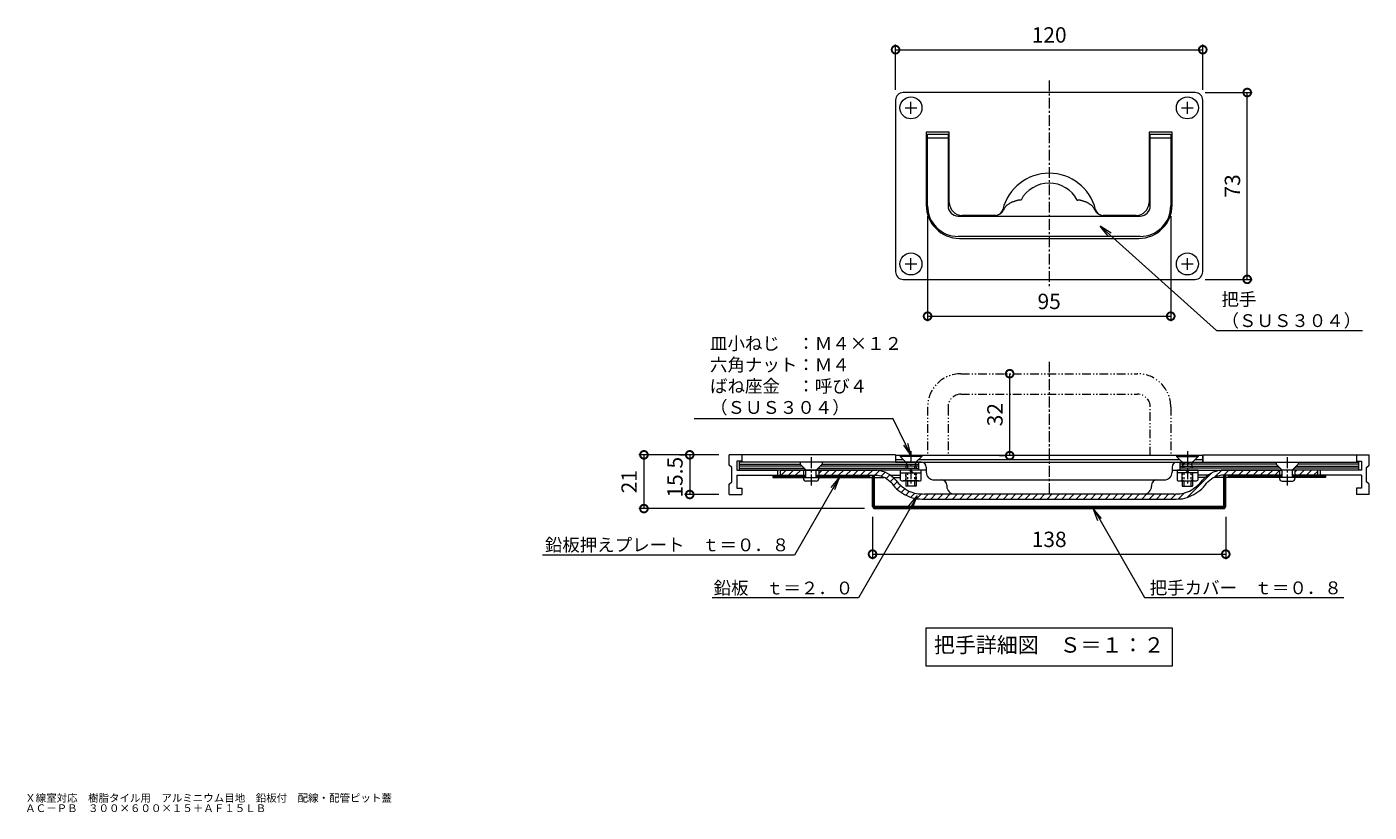
# Model space of a CAD drawing. Units: millimetres. Extents: x 80 to 1920, y 43 to 1183.
# Drawn here: x 1001 to 1525, y 43 to 350 of the extents above; entities that cross this region are included whole.
import ezdxf
from ezdxf import colors
from ezdxf.entities.mleader import LeaderData, LeaderLine
from ezdxf.math import Vec2, Vec3

# ---------------------------------------------------------------- set-up
doc = ezdxf.new("R2010")
doc.units = ezdxf.units.MM
for name, pattern in [('2点鎖線（断面）', [6.773333, 3.386667, -0.846667, 0.423333, -0.846667, 0.423333, -0.846667]), ('中心線（短）', [6.773333, 4.233333, -0.846667, 0.846667, -0.846667]), ('点線（標準）', [1.693333, 0.846667, -0.846667])]:
    doc.linetypes.add(name, pattern=pattern)
for name, color, linetype in [('(K)リベット止め', 2, 'Continuous'), ('(K)把手', 3, 'Continuous'), ('(K)蓋フレーム', 3, 'Continuous'), ('(K)蓋プレート', 4, 'Continuous'), ('(K)鉛板', 30, 'Continuous'), ('(K)鉛板押えプレート', 4, 'Continuous')]:
    doc.layers.add(name, color=color, linetype=linetype)
for name, color, linetype, lineweight in [('(K)寸法', 7, 'Continuous', 9), ('(K)引出線', 7, 'Continuous', 9), ('(K)把手カバー', 7, 'Continuous', 9), ('(K)文字', 2, 'Continuous', 9)]:
    doc.layers.add(name, color=color, linetype=linetype, lineweight=lineweight)
doc.styles.add('(K)MSゴシック', font='txt')
doc.styles.add('文字_異尺度_H2.5', font='txt', dxfattribs={"height": 2.5})
doc.styles.add('文字_異尺度_H3.0', font='txt', dxfattribs={"height": 3})
doc.dimstyles.new('KAD-1', dxfattribs={"dimtxt": 3, "dimasz": 3, "dimexe": 1, "dimexo": 2, "dimgap": 1, "dimtad": 1, "dimdec": 1, "dimdsep": 46, "dimtxsty": '(K)MSゴシック', "dimblk": 'DOTSMALL', "dimcen": 0, "dimclrd": 7, "dimclre": 256, "dimclrt": 2, "dimadec": 1, "dimazin": 0, "dimtfac": 1, "dimtdec": 1, "dimtmove": 0, "dimatfit": 3, "dimldrblk": 'DOTSMALL', "dimfxl": 1, "dimtfill": 1, "dimlwd": 9, "dimlwe": -1, "dimarcsym": 0})

# ---------------------------------------------------------------- blocks, each defined once
blk = doc.blocks.new('_DotSmall')
at = {"color": 0, "linetype": 'ByBlock', "const_width": 0.5}
blk.add_lwpolyline([(-0.0625, 0, 1), (0.0625, 0, 1)], format="xyb", close=True, dxfattribs=at)
blk = doc.blocks.new('*D26')
at = {"layer": '(K)寸法', "transparency": 16777216}
for p, q in [((1352.5, 275.89), (1352.5, 234.74)), ((1447.5, 275.89), (1447.5, 234.74))]:
    blk.add_line(p, q, dxfattribs=at)
at = {"layer": '(K)寸法', "color": 7, "lineweight": 9, "transparency": 16777216}
blk.add_line((1352.5, 236.74), (1447.5, 236.74), dxfattribs=at)
at = {"layer": 'Defpoints', "color": 0, "transparency": 16777216}
for p in [(1352.5, 279.89), (1447.5, 279.89), (1447.5, 236.74)]:
    blk.add_point(p, dxfattribs=at)
at = {"layer": '(K)寸法', "color": 7, "lineweight": 9, "transparency": 16777216, "xscale": 6, "yscale": 6, "zscale": 6, "rotation": 180}
blk.add_blockref('_DotSmall', (1352.5, 236.74), dxfattribs=at)
at = {"layer": '(K)寸法', "color": 7, "lineweight": 9, "transparency": 16777216, "xscale": 6, "yscale": 6, "zscale": 6}
blk.add_blockref('_DotSmall', (1447.5, 236.74), dxfattribs=at)
at = {"layer": '(K)寸法', "color": 2, "transparency": 16777216, "insert": (1400, 241.74), "char_height": 6, "attachment_point": 5, "style": '(K)MSゴシック', "bg_fill": 3, "box_fill_scale": 1.1, "bg_fill_color": 256, "bg_fill_true_color": 13158600, "bg_fill_transparency": 0}
blk.add_mtext('95', dxfattribs=at)
blk = doc.blocks.new('*D27')
at = {"layer": '(K)寸法', "transparency": 16777216}
for p, q in [((1340, 325.14), (1340, 342.87)), ((1460, 325.14), (1460, 342.87))]:
    blk.add_line(p, q, dxfattribs=at)
at = {"layer": '(K)寸法', "color": 7, "lineweight": 9, "transparency": 16777216}
blk.add_line((1340, 340.87), (1460, 340.87), dxfattribs=at)
at = {"layer": 'Defpoints', "color": 0, "transparency": 16777216}
for p in [(1460, 340.87), (1340, 321.14), (1460, 321.14)]:
    blk.add_point(p, dxfattribs=at)
at = {"layer": '(K)寸法', "color": 7, "lineweight": 9, "transparency": 16777216, "xscale": 6, "yscale": 6, "zscale": 6, "rotation": 180}
blk.add_blockref('_DotSmall', (1340, 340.87), dxfattribs=at)
at = {"layer": '(K)寸法', "color": 7, "lineweight": 9, "transparency": 16777216, "xscale": 6, "yscale": 6, "zscale": 6}
blk.add_blockref('_DotSmall', (1460, 340.87), dxfattribs=at)
at = {"layer": '(K)寸法', "color": 2, "transparency": 16777216, "insert": (1400, 345.87), "char_height": 6, "attachment_point": 5, "style": '(K)MSゴシック', "bg_fill": 3, "box_fill_scale": 1.1, "bg_fill_color": 256, "bg_fill_true_color": 13158600, "bg_fill_transparency": 0}
blk.add_mtext('120', dxfattribs=at)
blk = doc.blocks.new('*D28')
at = {"layer": '(K)寸法', "transparency": 16777216}
for p, q in [((1461, 324.14), (1479.36, 324.14)), ((1461, 251.14), (1479.36, 251.14))]:
    blk.add_line(p, q, dxfattribs=at)
at = {"layer": '(K)寸法', "color": 7, "lineweight": 9, "transparency": 16777216}
blk.add_line((1477.36, 251.14), (1477.36, 324.14), dxfattribs=at)
at = {"layer": 'Defpoints', "color": 0, "transparency": 16777216}
for p in [(1457, 324.14), (1477.36, 324.14), (1457, 251.14)]:
    blk.add_point(p, dxfattribs=at)
at = {"layer": '(K)寸法', "color": 7, "lineweight": 9, "transparency": 16777216, "xscale": 6, "yscale": 6, "zscale": 6}
for p, rotation in [((1477.36, 324.14), 90), ((1477.36, 251.14), 270)]:
    blk.add_blockref('_DotSmall', p, dxfattribs=dict(at, rotation=rotation))
at = {"layer": '(K)寸法', "color": 2, "transparency": 16777216, "insert": (1472.36, 287.64), "char_height": 6, "attachment_point": 5, "rotation": 90, "style": '(K)MSゴシック', "bg_fill": 3, "box_fill_scale": 1.1, "bg_fill_color": 256, "bg_fill_true_color": 13158600, "bg_fill_transparency": 0}
blk.add_mtext('73', dxfattribs=at)
blk = doc.blocks.new('_Open')
at = {"color": 0, "linetype": 'ByBlock', "lineweight": -2}
for p, q in [((-1, 0.17), (0, 0)), ((-1, -0.17), (0, 0)), ((0, 0), (-1, 0))]:
    blk.add_line(p, q, dxfattribs=at)
blk = doc.blocks.new('*D29')
at = {"layer": '(K)寸法', "transparency": 16777216}
for p, q in [((1255.6, 182.57), (1257.6, 182.57)), ((1271, 167.07), (1257.6, 167.07))]:
    blk.add_line(p, q, dxfattribs=at)
at = {"layer": '(K)寸法', "color": 7, "lineweight": 9, "transparency": 16777216}
blk.add_line((1259.6, 182.57), (1259.6, 167.07), dxfattribs=at)
at = {"layer": 'Defpoints', "color": 0, "transparency": 16777216}
for p in [(1259.6, 182.57), (1259.6, 167.07), (1275, 167.07)]:
    blk.add_point(p, dxfattribs=at)
at = {"layer": '(K)寸法', "color": 2, "lineweight": 9, "transparency": 16777216, "insert": (1254.6, 173.82), "char_height": 6, "attachment_point": 5, "rotation": 90, "style": '(K)MSゴシック', "bg_fill": 3, "box_fill_scale": 1.1, "bg_fill_color": 256, "bg_fill_true_color": 13158600, "bg_fill_transparency": 0}
blk.add_mtext('15.5', dxfattribs=at)
at = {"layer": '(K)寸法', "color": 7, "lineweight": 9, "transparency": 16777216, "xscale": 6, "yscale": 6, "zscale": 6}
for p, rotation in [((1259.6, 182.57), 90), ((1259.6, 167.07), 270)]:
    blk.add_blockref('_DotSmall', p, dxfattribs=dict(at, rotation=rotation))
blk = doc.blocks.new('*D30')
at = {"layer": '(K)寸法', "transparency": 16777216}
for p, q in [((1271, 182.57), (1239.7, 182.57)), ((1327.8, 161.57), (1239.7, 161.57))]:
    blk.add_line(p, q, dxfattribs=at)
at = {"layer": '(K)寸法', "color": 7, "lineweight": 9, "transparency": 16777216}
blk.add_line((1241.7, 182.57), (1241.7, 161.57), dxfattribs=at)
at = {"layer": 'Defpoints', "color": 0, "transparency": 16777216}
for p in [(1275, 182.57), (1241.7, 161.57), (1331.8, 161.57)]:
    blk.add_point(p, dxfattribs=at)
at = {"layer": '(K)寸法', "color": 7, "lineweight": 9, "transparency": 16777216, "xscale": 6, "yscale": 6, "zscale": 6}
for p, rotation in [((1241.7, 182.57), 90), ((1241.7, 161.57), 270)]:
    blk.add_blockref('_DotSmall', p, dxfattribs=dict(at, rotation=rotation))
at = {"layer": '(K)寸法', "color": 2, "transparency": 16777216, "insert": (1236.7, 172.07), "char_height": 6, "attachment_point": 5, "rotation": 90, "style": '(K)MSゴシック', "bg_fill": 3, "box_fill_scale": 1.1, "bg_fill_color": 256, "bg_fill_true_color": 13158600, "bg_fill_transparency": 0}
blk.add_mtext('21', dxfattribs=at)
blk = doc.blocks.new('*D31')
at = {"layer": '(K)寸法', "transparency": 16777216}
for p, q in [((1331, 158.37), (1331, 141.76)), ((1469, 158.37), (1469, 141.76))]:
    blk.add_line(p, q, dxfattribs=at)
at = {"layer": '(K)寸法', "color": 7, "lineweight": 9, "transparency": 16777216}
blk.add_line((1331, 143.76), (1469, 143.76), dxfattribs=at)
at = {"layer": 'Defpoints', "color": 0, "transparency": 16777216}
for p in [(1331, 162.37), (1469, 162.37), (1469, 143.76)]:
    blk.add_point(p, dxfattribs=at)
at = {"layer": '(K)寸法', "color": 7, "lineweight": 9, "transparency": 16777216, "xscale": 6, "yscale": 6, "zscale": 6, "rotation": 180}
blk.add_blockref('_DotSmall', (1331, 143.76), dxfattribs=at)
at = {"layer": '(K)寸法', "color": 7, "lineweight": 9, "transparency": 16777216, "xscale": 6, "yscale": 6, "zscale": 6}
blk.add_blockref('_DotSmall', (1469, 143.76), dxfattribs=at)
at = {"layer": '(K)寸法', "color": 2, "transparency": 16777216, "insert": (1400, 148.76), "char_height": 6, "attachment_point": 5, "style": '(K)MSゴシック', "bg_fill": 3, "box_fill_scale": 1.1, "bg_fill_color": 256, "bg_fill_true_color": 13158600, "bg_fill_transparency": 0}
blk.add_mtext('138', dxfattribs=at)
blk = doc.blocks.new('*D32')
at = {"layer": '(K)寸法', "transparency": 16777216}
for p, q in [((1380.59, 214.27), (1382.59, 214.27)), ((1380.59, 182.27), (1382.59, 182.27))]:
    blk.add_line(p, q, dxfattribs=at)
at = {"layer": '(K)寸法', "color": 7, "lineweight": 9, "transparency": 16777216}
blk.add_line((1384.59, 182.27), (1384.59, 214.27), dxfattribs=at)
at = {"layer": 'Defpoints', "color": 0, "transparency": 16777216}
for p in [(1384.59, 214.27), (1384.59, 214.27), (1384.59, 182.27)]:
    blk.add_point(p, dxfattribs=at)
at = {"layer": '(K)寸法', "color": 7, "lineweight": 9, "transparency": 16777216, "xscale": 6, "yscale": 6, "zscale": 6}
for p, rotation in [((1384.59, 214.27), 90), ((1384.59, 182.27), 270)]:
    blk.add_blockref('_DotSmall', p, dxfattribs=dict(at, rotation=rotation))
at = {"layer": '(K)寸法', "color": 2, "transparency": 16777216, "insert": (1379.59, 198.27), "char_height": 6, "attachment_point": 5, "rotation": 90, "style": '(K)MSゴシック', "bg_fill": 3, "box_fill_scale": 1.1, "bg_fill_color": 256, "bg_fill_true_color": 13158600, "bg_fill_transparency": 0}
blk.add_mtext('32', dxfattribs=at)

msp = doc.modelspace()

# ---------------------------------------------------------------- linework, layer by layer
at = {"layer": '(K)リベット止め', "color": 2, "linetype": 'Continuous', "lineweight": 9}
for p, q in [((1302.8, 178.77), (1305, 176.57)), ((1311.2, 178.77), (1309, 176.57)), ((1488.8, 178.77), (1491, 176.57)), ((1497.2, 178.77), (1495, 176.57)), ((1304, 173.77), (1304, 173.27)), ((1304, 173.77), (1310, 173.77)), ((1305, 176.57), (1309, 176.57)), ((1305, 173.77), (1305, 176.57)), ((1309, 173.77), (1309, 176.57)), ((1310, 173.77), (1310, 173.27)), ((1490, 173.77), (1490, 173.27)), ((1496, 173.77), (1490, 173.77)), ((1495, 176.57), (1491, 176.57)), ((1491, 173.77), (1491, 176.57)), ((1495, 173.77), (1495, 176.57)), ((1496, 173.77), (1496, 173.27)), ((1309, 172.27), (1305, 172.27)), ((1491, 172.27), (1495, 172.27))]:
    msp.add_line(p, q, dxfattribs=at)
at = {"layer": '(K)リベット止め', "color": 2, "linetype": '中心線（短）', "lineweight": 9}
for p, q in [((1307, 181.64), (1307, 169.87)), ((1493, 181.64), (1493, 169.87))]:
    msp.add_line(p, q, dxfattribs=at)
at = {"layer": '(K)リベット止め', "color": 2, "linetype": 'Continuous', "lineweight": 9}
for centre, start, end in [((1305, 173.27), 180, 270), ((1309, 173.27), 270, 0), ((1491, 173.27), 180, 270), ((1495, 173.27), 270, 0)]:
    msp.add_arc(centre, 1, start, end, dxfattribs=at)
at = {"layer": '(K)把手', "color": 7, "linetype": '中心線（短）', "lineweight": 9}
msp.add_line((1400, 328.87), (1400, 247.56), dxfattribs=at)
at = {"layer": '(K)把手', "color": 7, "linetype": 'Continuous', "lineweight": 9}
for p, q in [((1340, 321.14), (1340, 254.14)), ((1457, 324.14), (1343, 324.14)), ((1346, 315.84), (1346, 320.44)), ((1454, 315.84), (1454, 320.44)), ((1460, 254.14), (1460, 321.14)), ((1343.7, 318.14), (1348.3, 318.14)), ((1451.7, 318.14), (1456.3, 318.14)), ((1352, 308.64), (1352, 280.14)), ((1361, 308.64), (1352, 308.64)), ((1352.5, 279.89), (1352.5, 307.89)), ((1352.5, 307.89), (1360.5, 307.89)), ((1352.5, 306.39), (1361, 306.39)), ((1360.5, 307.89), (1360.5, 279.89)), ((1361, 281.14), (1361, 308.64)), ((1448, 308.64), (1439, 308.64)), ((1439, 308.64), (1439, 281.14)), ((1439, 306.39), (1447.5, 306.39)), ((1439.5, 307.89), (1447.5, 307.89)), ((1439.5, 279.89), (1439.5, 307.89)), ((1447.5, 307.89), (1447.5, 279.89)), ((1448, 280.14), (1448, 308.64)), ((1360.5, 301.39), (1361, 301.39)), ((1439, 301.39), (1439.5, 301.39)), ((1382.08, 278.08), (1382.09, 278.08)), ((1389, 282.14), (1388.83, 282.12)), ((1411, 282.14), (1411.17, 282.12)), ((1417.92, 278.08), (1417.92, 278.08)), ((1364.5, 275.89), (1435.5, 275.89)), ((1378.99, 276.14), (1366, 276.14)), ((1434, 276.14), (1421.05, 276.14)), ((1435.5, 267.89), (1364.5, 267.89)), ((1365, 267.14), (1435, 267.14)), ((1343.7, 257.14), (1348.3, 257.14)), ((1346, 254.84), (1346, 259.44)), ((1451.7, 257.14), (1456.3, 257.14)), ((1454, 254.84), (1454, 259.44)), ((1343, 251.14), (1457, 251.14))]:
    msp.add_line(p, q, dxfattribs=at)
at = {"layer": '(K)把手', "color": 3, "linetype": '中心線（短）', "lineweight": 9}
msp.add_line((1400, 218.91), (1400, 167.27), dxfattribs=at)
at = {"layer": '(K)把手', "color": 211, "linetype": '2点鎖線（断面）', "lineweight": 5}
for p, q in [((1365.5, 214.27), (1434.5, 214.27)), ((1365.5, 206.27), (1434.5, 206.27)), ((1352.5, 201.27), (1352.5, 182.27)), ((1360.5, 201.27), (1360.5, 182.27)), ((1439.5, 182.27), (1439.5, 201.27)), ((1447.5, 201.27), (1447.5, 182.27))]:
    msp.add_line(p, q, dxfattribs=at)
at = {"layer": '(K)把手', "color": 2, "linetype": '中心線（短）', "lineweight": 9}
for p, q in [((1346, 184.01), (1346, 170.27)), ((1454, 184.01), (1454, 170.27))]:
    msp.add_line(p, q, dxfattribs=at)
at = {"layer": '(K)把手', "color": 7, "linetype": 'Continuous', "lineweight": 0}
for p, q in [((1340, 182.27), (1340, 179.77)), ((1460, 182.27), (1340, 182.27)), ((1340, 180.77), (1343, 180.77)), ((1340, 179.77), (1460, 179.77)), ((1349, 180.77), (1451, 180.77)), ((1457, 180.77), (1460, 180.77)), ((1460, 179.77), (1460, 182.27)), ((1352, 177.77), (1352, 175.77)), ((1448, 177.77), (1448, 175.77)), ((1355, 172.77), (1445, 172.77)), ((1360, 170.77), (1360, 170.27)), ((1440, 170.77), (1440, 170.27)), ((1363, 167.27), (1437, 167.27))]:
    msp.add_line(p, q, dxfattribs=at)
at = {"layer": '(K)把手', "color": 2, "linetype": 'Continuous', "lineweight": 9}
for p, q in [((1350.2, 182.27), (1341.8, 182.27)), ((1341.8, 182.27), (1341.8, 181.97)), ((1344.02, 179.75), (1341.8, 181.97)), ((1350.2, 181.97), (1341.8, 181.97)), ((1347.98, 179.75), (1350.2, 181.97)), ((1350.2, 182.27), (1350.2, 181.97)), ((1449.8, 182.27), (1458.2, 182.27)), ((1449.8, 182.27), (1449.8, 181.97)), ((1449.8, 181.97), (1458.2, 181.97)), ((1452.02, 179.75), (1449.8, 181.97)), ((1455.98, 179.75), (1458.2, 181.97)), ((1458.2, 182.27), (1458.2, 181.97)), ((1341.95, 172.68), (1341.95, 176.57)), ((1350.05, 176.57), (1341.95, 176.57)), ((1341.95, 175.57), (1350.05, 175.57)), ((1343.97, 175.57), (1343.97, 172.68)), ((1345.38, 176.57), (1346.28, 175.57)), ((1345.82, 176.57), (1346.72, 175.57)), ((1348.03, 172.68), (1348.03, 175.57)), ((1350.05, 172.68), (1350.05, 176.57)), ((1458.2, 176.57), (1449.95, 176.57)), ((1449.95, 176.57), (1449.95, 172.68)), ((1458.05, 175.57), (1449.95, 175.57)), ((1451.97, 172.68), (1451.97, 175.57)), ((1454.18, 176.57), (1453.28, 175.57)), ((1454.62, 176.57), (1453.72, 175.57)), ((1456.03, 175.57), (1456.03, 172.68)), ((1458.05, 176.57), (1458.05, 172.68)), ((1349.04, 172.37), (1342.96, 172.37)), ((1344, 172.37), (1344, 170.27)), ((1348, 170.27), (1344, 170.27)), ((1344.6, 172.37), (1344.6, 170.27)), ((1347.4, 172.37), (1347.4, 170.27)), ((1348, 172.37), (1348, 170.27)), ((1450.96, 172.37), (1457.04, 172.37)), ((1452, 172.37), (1452, 170.27)), ((1452, 170.27), (1456, 170.27)), ((1452.6, 172.37), (1452.6, 170.27)), ((1455.4, 172.37), (1455.4, 170.27)), ((1456, 172.37), (1456, 170.27))]:
    msp.add_line(p, q, dxfattribs=at)
at = {"layer": '(K)把手', "color": 2, "linetype": '点線（標準）', "lineweight": 9}
for p, q in [((1344, 178.17), (1344.4, 178.86)), ((1347.84, 179.57), (1344.16, 179.57)), ((1344.27, 179.32), (1344.6, 178.17)), ((1347.73, 179.32), (1347.4, 178.17)), ((1348, 178.17), (1347.6, 178.86)), ((1452, 178.17), (1452.4, 178.86)), ((1452.16, 179.57), (1455.84, 179.57)), ((1452.27, 179.32), (1452.6, 178.17)), ((1455.73, 179.32), (1455.4, 178.17)), ((1456, 178.17), (1455.6, 178.86)), ((1348, 178.17), (1344, 178.17)), ((1344, 178.17), (1344, 176.57)), ((1344, 172.37), (1344, 175.57)), ((1344.6, 178.17), (1344.6, 176.57)), ((1344.6, 175.57), (1344.6, 172.37)), ((1347.4, 178.17), (1347.4, 176.57)), ((1347.4, 175.57), (1347.4, 172.37)), ((1348, 178.17), (1348, 176.57)), ((1348, 175.57), (1348, 172.37)), ((1452, 178.17), (1456, 178.17)), ((1452, 178.17), (1452, 176.57)), ((1452, 175.57), (1452, 172.37)), ((1452.6, 178.17), (1452.6, 176.57)), ((1452.6, 175.57), (1452.6, 172.37)), ((1455.4, 178.17), (1455.4, 176.57)), ((1455.4, 175.57), (1455.4, 172.37)), ((1456, 178.17), (1456, 176.57)), ((1456, 172.37), (1456, 175.57))]:
    msp.add_line(p, q, dxfattribs=at)
at = {"layer": '(K)把手', "color": 7, "linetype": 'Continuous', "lineweight": 9}
for centre in [(1346, 318.14), (1454, 318.14), (1346, 257.14), (1454, 257.14)]:
    msp.add_circle(centre, 4.3, dxfattribs=at)
for centre, radius, start, end in [((1343, 321.14), 3, 90, 180), ((1457, 321.14), 3, 0, 90), ((1400, 274.01), 18.62, 13.7013, 166.2987), ((1400, 276.26), 12.47, 28.1257, 151.8743), ((1365, 280.14), 13, 180, 270), ((1364.5, 279.89), 12, 180, 270), ((1364.5, 279.89), 4, 180, 270), ((1366, 281.14), 5, 180, 270), ((1378.99, 279.14), 3, 270, 346.2987), ((1378.95, 279.64), 3.5, 280.3967, 333.563), ((1373.01, 282.65), 10.16, 333.2145, 334.2051), ((1392.14, 273.74), 10.95, 153.9284, 155.7701), ((1386.89, 276.38), 5.07, 150.6013, 154.5657), ((1391.44, 272.97), 10.73, 144.8452, 146.7125), ((1273.26, 368.01), 140.95, 320.9175, 321.0607), ((1390.7, 273.08), 10.06, 138.8988, 140.9106), ((1386.45, 276.84), 4.4, 134.8452, 139.4193), ((1389.06, 273.36), 8.72, 128.5516, 130.8473), ((1330.98, 359.03), 94.81, 303.7285, 303.9413), ((1427.56, 212.85), 80.4, 122.6212, 122.8726), ((1394.95, 264.1), 19.66, 122.0764, 123.1012), ((1390.4, 271.27), 11.17, 120.0273, 121.8258), ((1390.58, 270.35), 12.05, 116.9283, 118.5942), ((1392.08, 266.08), 16.56, 113.6473, 114.8631), ((1394.95, 257.71), 25.38, 111.2027, 111.9968), ((1401.33, 238.67), 45.45, 109.5804, 110.0232), ((1458.59, 68.36), 225.12, 108.6954, 108.7847), ((1401.92, 235.54), 48.6, 108.1706, 108.5848), ((1391.25, 268.36), 14.09, 107.1458, 108.5754), ((1389.99, 272.07), 10.17, 104.5213, 106.4986), ((1390.66, 267.24), 15.03, 101.0631, 102.4015), ((1392.01, 255.62), 26.71, 98.3589, 99.1133), ((1393.55, 238.84), 43.54, 96.6973, 97.1602), ((1400.44, 167.15), 115.55, 95.7709, 95.9451), ((1399.56, 167.15), 115.55, 84.0549, 84.2291), ((1406.45, 238.84), 43.54, 82.8398, 83.3027), ((1407.99, 255.62), 26.71, 80.8867, 81.6411), ((1409.34, 267.24), 15.03, 77.5985, 78.9369), ((1410.01, 272.07), 10.17, 73.5014, 75.4787), ((1408.75, 268.36), 14.09, 71.4246, 72.8542), ((1398.08, 235.54), 48.6, 71.4152, 71.8294), ((1341.41, 68.36), 225.12, 71.2153, 71.3046), ((1398.67, 238.67), 45.45, 69.9768, 70.4196), ((1405.05, 257.71), 25.38, 68.0032, 68.7973), ((1407.92, 266.08), 16.56, 65.1369, 66.3527), ((1409.42, 270.35), 12.05, 61.4058, 63.0717), ((1409.6, 271.27), 11.17, 58.1742, 59.9727), ((1405.05, 264.1), 19.66, 56.8988, 57.9236), ((1372.44, 212.85), 80.4, 57.1274, 57.3788), ((1469.02, 359.03), 94.81, 236.0587, 236.2715), ((1410.94, 273.36), 8.72, 49.1527, 51.4484), ((1413.55, 276.84), 4.4, 40.5807, 45.1548), ((1409.3, 273.08), 10.06, 39.0894, 41.1012), ((1526.74, 368.01), 140.95, 218.9393, 219.0825), ((1408.56, 272.97), 10.73, 33.2875, 35.1548), ((1413.11, 276.38), 5.07, 25.4343, 29.3987), ((1407.86, 273.74), 10.95, 24.2299, 26.0716), ((1426.99, 282.65), 10.16, 205.7949, 206.7855), ((1421.05, 279.64), 3.5, 206.437, 259.6033), ((1421.01, 279.14), 3, 193.7013, 270), ((1434, 281.14), 5, 270, 0), ((1435, 280.14), 13, 270, 0), ((1435.5, 279.89), 12, 270, 0), ((1435.5, 279.89), 4, 270, 0), ((1421.05, 279.64), 3.5, 269.2264, 270), ((1343, 254.14), 3, 180, 270), ((1457, 254.14), 3, 270, 0)]:
    msp.add_arc(centre, radius, start, end, dxfattribs=at)
at = {"layer": '(K)把手', "color": 211, "linetype": '2点鎖線（断面）', "lineweight": 5}
for centre, radius, start, end in [((1365.5, 201.27), 13, 90, 180), ((1434.5, 201.27), 13, 0, 90), ((1365.5, 201.27), 5, 90, 180), ((1434.5, 201.27), 5, 0, 90)]:
    msp.add_arc(centre, radius, start, end, dxfattribs=at)
at = {"layer": '(K)把手', "color": 2, "linetype": '点線（標準）', "lineweight": 9}
for centre, start, end in [((1343.31, 179.04), 25.079, 45), ((1343.31, 179.04), 15.9453, 25.079), ((1348.69, 179.04), 154.921, 164.0547), ((1348.69, 179.04), 135, 154.921), ((1451.31, 179.04), 25.079, 45), ((1451.31, 179.04), 15.9453, 25.079), ((1456.69, 179.04), 154.921, 164.0547), ((1456.69, 179.04), 135, 154.921)]:
    msp.add_arc(centre, 1, start, end, dxfattribs=at)
at = {"layer": '(K)把手', "color": 7, "linetype": 'Continuous', "lineweight": 0}
for centre, radius, start, end in [((1350, 177.77), 2, 0, 90), ((1450, 177.77), 2, 90, 180), ((1355, 175.77), 3, 180, 270), ((1445, 175.77), 3, 270, 0), ((1358, 170.77), 2, 0, 90), ((1363, 170.27), 3, 180, 270), ((1437, 170.27), 3, 270, 0), ((1442, 170.77), 2, 90, 180)]:
    msp.add_arc(centre, radius, start, end, dxfattribs=at)
at = {"layer": '(K)把手', "color": 2, "linetype": 'Continuous', "lineweight": 9}
for centre, radius, start, end in [((1343.17, 174.79), 2.43, 240, 265.1773), ((1342.88, 174.4), 2.04, 272.4422, 302.5192), ((1346, 179.01), 6.64, 252.2138, 287.7862), ((1349.12, 174.4), 2.04, 237.4808, 267.5578), ((1348.83, 174.79), 2.43, 274.8227, 300), ((1451.17, 174.79), 2.43, 240, 265.1773), ((1450.88, 174.4), 2.04, 272.4422, 302.5192), ((1454, 179.01), 6.64, 252.2138, 287.7862), ((1457.12, 174.4), 2.04, 237.4808, 267.5578), ((1456.83, 174.79), 2.43, 274.8227, 300)]:
    msp.add_arc(centre, radius, start, end, dxfattribs=at)
at = {"layer": '(K)把手カバー', "color": 7, "linetype": 'Continuous', "lineweight": 9}
for p, q in [((1331, 162.37), (1331, 174.57)), ((1331.4, 161.97), (1331.4, 174.57)), ((1331.8, 162.37), (1331.8, 174.57)), ((1468.2, 162.37), (1468.2, 174.57)), ((1468.6, 161.97), (1468.6, 174.57)), ((1469, 162.37), (1469, 174.57)), ((1468.6, 161.97), (1331.4, 161.97)), ((1468.2, 162.37), (1331.8, 162.37)), ((1331.8, 161.57), (1468.2, 161.57))]:
    msp.add_line(p, q, dxfattribs=at)
for centre, start, end in [((1331.8, 162.37), 180, 270), ((1468.2, 162.37), 270, 0)]:
    msp.add_arc(centre, 0.8, start, end, dxfattribs=at)
at = {"layer": '(K)文字', "color": 7, "linetype": 'Continuous', "lineweight": 9}
msp.add_lwpolyline([(1352, 115), (1448, 115), (1448, 100), (1352, 100)], close=True, dxfattribs=at)
at = {"layer": '(K)蓋フレーム', "color": 3, "linetype": 'Continuous', "lineweight": 9}
for p, q in [((1275, 178.57), (1275, 182.57)), ((1340, 182.57), (1275, 182.57)), ((1276, 177.57), (1275, 178.57)), ((1280, 180.07), (1278, 180.07)), ((1278, 180.07), (1278, 176.57)), ((1280, 182.57), (1280, 179.77)), ((1340, 182.57), (1340, 179.77)), ((1348.12, 179.77), (1435.99, 179.77)), ((1460, 182.57), (1460, 179.77)), ((1460, 182.57), (1525, 182.57)), ((1520, 182.57), (1520, 179.77)), ((1520, 180.07), (1522, 180.07)), ((1522, 180.07), (1522, 176.57)), ((1524, 177.57), (1525, 178.57)), ((1525, 178.57), (1525, 182.57)), ((1276, 172.07), (1276, 177.57)), ((1278, 176.57), (1294, 176.57)), ((1278, 174.57), (1294, 174.57)), ((1278, 174.57), (1278, 169.57)), ((1294, 174.57), (1294, 176.57)), ((1506, 174.57), (1506, 176.57)), ((1522, 176.57), (1506, 176.57)), ((1522, 174.57), (1506, 174.57)), ((1522, 174.57), (1522, 169.57)), ((1524, 172.07), (1524, 177.57)), ((1275, 171.07), (1276, 172.07)), ((1275, 167.07), (1275, 171.07)), ((1278, 169.57), (1280, 169.57)), ((1280, 169.57), (1280, 167.07)), ((1520, 169.57), (1520, 167.07)), ((1522, 169.57), (1520, 169.57)), ((1525, 171.07), (1524, 172.07)), ((1525, 167.07), (1525, 171.07)), ((1275, 167.07), (1280, 167.07)), ((1525, 167.07), (1520, 167.07))]:
    msp.add_line(p, q, dxfattribs=at)
at = {"layer": '(K)蓋プレート', "color": 4, "linetype": 'Continuous', "lineweight": 9}
for p, q in [((1279, 176.57), (1279, 179.77)), ((1350, 179.77), (1279, 179.77)), ((1279, 178.97), (1302.7, 178.97)), ((1302.7, 179.77), (1302.7, 178.87)), ((1304.75, 176.82), (1302.7, 178.87)), ((1309.25, 176.82), (1311.3, 178.87)), ((1311.3, 179.77), (1311.3, 178.87)), ((1311.3, 178.97), (1349, 178.97)), ((1349, 179.77), (1349, 176.57)), ((1451, 179.77), (1451, 176.57)), ((1451, 179.77), (1521, 179.77)), ((1488.7, 178.97), (1451, 178.97)), ((1488.7, 179.77), (1488.7, 178.87)), ((1490.75, 176.82), (1488.7, 178.87)), ((1495.25, 176.82), (1497.3, 178.87)), ((1497.3, 179.77), (1497.3, 178.87)), ((1521, 178.97), (1497.3, 178.97)), ((1521, 176.57), (1521, 179.77)), ((1303.4, 178.17), (1279, 178.17)), ((1279, 177.37), (1304.2, 177.37)), ((1352, 176.57), (1279, 176.57)), ((1309.8, 177.37), (1349, 177.37)), ((1349, 178.17), (1310.6, 178.17)), ((1448, 176.57), (1491, 176.57)), ((1451, 178.17), (1489.4, 178.17)), ((1490.2, 177.37), (1451, 177.37)), ((1521, 176.57), (1495, 176.57)), ((1521, 177.37), (1495.8, 177.37)), ((1496.6, 178.17), (1521, 178.17))]:
    msp.add_line(p, q, dxfattribs=at)
at = {"layer": '(K)鉛板', "color": 30, "linetype": 'Continuous', "lineweight": 5}
for p, q in [((1295, 174.57), (1295, 176.57)), ((1295, 176.57), (1305, 176.57)), ((1295, 174.57), (1305, 174.57)), ((1295.31, 174.57), (1297.31, 176.57)), ((1298.13, 174.57), (1300.13, 176.57)), ((1300.96, 174.57), (1302.96, 176.57)), ((1304, 176.57), (1304, 174.57)), ((1309, 176.57), (1332.87, 176.57)), ((1309, 174.57), (1332.74, 174.57)), ((1310, 176.57), (1310, 174.57)), ((1310, 175.28), (1311.29, 176.57)), ((1312.11, 174.57), (1314.11, 176.57)), ((1314.94, 174.57), (1316.94, 176.57)), ((1317.77, 174.57), (1319.77, 176.57)), ((1320.6, 174.57), (1322.6, 176.57)), ((1323.43, 174.57), (1325.43, 176.57)), ((1326.26, 174.57), (1328.26, 176.57)), ((1329.08, 174.57), (1331.08, 176.57)), ((1331.91, 174.57), (1333.76, 176.42)), ((1334.36, 174.19), (1335.91, 175.74)), ((1336.3, 173.29), (1337.75, 174.74)), ((1337.9, 172.07), (1339.31, 173.48)), ((1453.95, 165.95), (1463.42, 175.42)), ((1464.63, 173.79), (1467.41, 176.57)), ((1491, 176.57), (1467.13, 176.57)), ((1491, 174.57), (1467.26, 174.57)), ((1468.25, 174.57), (1470.25, 176.57)), ((1471.1, 174.57), (1473.1, 176.57)), ((1473.94, 174.57), (1475.94, 176.57)), ((1476.79, 174.57), (1478.79, 176.57)), ((1479.63, 174.57), (1481.63, 176.57)), ((1482.48, 174.57), (1484.48, 176.57)), ((1485.33, 174.57), (1487.33, 176.57)), ((1488.17, 174.57), (1490, 176.4)), ((1490, 176.57), (1490, 174.57)), ((1505, 176.57), (1495, 176.57)), ((1505, 174.57), (1495, 174.57)), ((1496, 176.57), (1496, 174.57)), ((1496, 175.79), (1496.78, 176.57)), ((1497.62, 174.57), (1499.62, 176.57)), ((1500.47, 174.57), (1502.47, 176.57)), ((1503.32, 174.57), (1505, 176.25)), ((1505, 174.57), (1505, 176.57)), ((1339.22, 170.56), (1340.64, 171.98)), ((1340.63, 169.14), (1342.04, 170.56)), ((1342.21, 167.89), (1343.65, 169.33)), ((1343.97, 166.82), (1345.47, 168.32)), ((1345.96, 165.99), (1347.56, 167.58)), ((1348.22, 165.42), (1350.07, 167.27)), ((1350.88, 165.25), (1352.9, 167.27)), ((1351.16, 165.27), (1448.84, 165.27)), ((1351.23, 167.27), (1448.84, 167.27)), ((1353.71, 165.25), (1355.73, 167.27)), ((1356.54, 165.25), (1358.55, 167.27)), ((1359.37, 165.25), (1361.38, 167.27)), ((1362.21, 165.27), (1364.21, 167.27)), ((1365.06, 165.27), (1367.06, 167.27)), ((1367.9, 165.27), (1369.9, 167.27)), ((1370.75, 165.27), (1372.75, 167.27)), ((1373.59, 165.27), (1375.59, 167.27)), ((1376.44, 165.27), (1378.44, 167.27)), ((1379.28, 165.27), (1381.28, 167.27)), ((1382.13, 165.27), (1384.13, 167.27)), ((1384.97, 165.27), (1386.97, 167.27)), ((1387.82, 165.27), (1389.82, 167.27)), ((1390.66, 165.27), (1392.66, 167.27)), ((1393.51, 165.27), (1395.51, 167.27)), ((1396.36, 165.27), (1398.36, 167.27)), ((1399.2, 165.27), (1401.2, 167.27)), ((1402.05, 165.27), (1404.05, 167.27)), ((1404.89, 165.27), (1406.89, 167.27)), ((1407.74, 165.27), (1409.74, 167.27)), ((1410.58, 165.27), (1412.58, 167.27)), ((1413.43, 165.27), (1415.43, 167.27)), ((1416.27, 165.27), (1418.27, 167.27)), ((1419.12, 165.27), (1421.12, 167.27)), ((1421.96, 165.27), (1423.96, 167.27)), ((1424.81, 165.27), (1426.81, 167.27)), ((1427.65, 165.27), (1429.65, 167.27)), ((1430.5, 165.27), (1432.5, 167.27)), ((1433.35, 165.27), (1435.35, 167.27)), ((1436.19, 165.27), (1438.19, 167.27)), ((1439.04, 165.27), (1441.02, 167.25)), ((1441.87, 165.25), (1443.88, 167.27)), ((1444.73, 165.27), (1446.73, 167.27)), ((1447.57, 165.27), (1449.61, 167.3)), ((1450.5, 165.34), (1452.85, 167.7))]:
    msp.add_line(p, q, dxfattribs=at)
for centre, radius, start, end in [((1331.43, 165.28), 9.38, 41.0995, 81.9783), ((1331.43, 165.28), 11.38, 40.741, 82.7183), ((1468.57, 165.28), 11.38, 97.2817, 139.259), ((1468.57, 165.28), 9.38, 98.0217, 138.9005), ((1351.64, 181.46), 16.53, 217.3254, 243.8532), ((1351.64, 181.46), 14.53, 217.0864, 243.7598), ((1351.51, 182.12), 15.07, 245.3027, 257.3729), ((1448.49, 182.12), 15.07, 282.6271, 294.6973), ((1448.36, 181.46), 14.53, 296.2402, 322.9136), ((1448.36, 181.46), 16.53, 296.1468, 322.6746), ((1351.51, 182.12), 17.07, 245.2123, 257.8204), ((1355.65, 278.14), 112.97, 266.072, 267.7216), ((1355.65, 278.14), 110.97, 266.1601, 267.7216), ((1444.35, 278.14), 110.97, 272.2784, 273.8399), ((1444.35, 278.14), 112.97, 272.2784, 273.928), ((1448.49, 182.12), 17.07, 282.1796, 294.7877)]:
    msp.add_arc(centre, radius, start, end, dxfattribs=at)
at = {"layer": '(K)鉛板押えプレート', "color": 4, "linetype": 'Continuous', "lineweight": 9}
for p, q in [((1292, 174.57), (1305, 174.57)), ((1292, 174.57), (1292, 173.77)), ((1292, 174.17), (1304.75, 174.17)), ((1292, 173.77), (1331, 173.77)), ((1304.75, 174.57), (1304.75, 173.77)), ((1309.25, 174.57), (1309.25, 173.77)), ((1309.25, 174.17), (1330, 174.17)), ((1330, 173.77), (1330, 174.57)), ((1331.8, 173.77), (1335.42, 173.77)), ((1338, 174.57), (1341.95, 174.57)), ((1339.01, 173.77), (1341.95, 173.77)), ((1462, 174.57), (1458.05, 174.57)), ((1460.99, 173.77), (1458.05, 173.77)), ((1468.2, 173.77), (1464.58, 173.77)), ((1508, 173.77), (1469, 173.77)), ((1470, 173.77), (1470, 174.57)), ((1490.75, 174.17), (1470, 174.17)), ((1490.75, 174.57), (1490.75, 173.77)), ((1508, 174.57), (1495, 174.57)), ((1495.25, 174.57), (1495.25, 173.77)), ((1508, 174.17), (1495.25, 174.17)), ((1508, 174.57), (1508, 173.77))]:
    msp.add_line(p, q, dxfattribs=at)

# ---------------------------------------------------------------- texts
at = {"layer": '(K)文字', "linetype": 'Continuous', "lineweight": 9, "insert": (1400, 107.5), "char_height": 5.9982, "width": 96, "attachment_point": 5, "style": '文字_異尺度_H3.0'}
msp.add_mtext('把手詳細図\u3000Ｓ＝１：２', dxfattribs=at)
at = {"layer": '(K)文字', "linetype": 'Continuous', "lineweight": 9, "insert": (1000, 50), "char_height": 3, "width": 137.1055, "attachment_point": 1, "line_spacing_factor": 0.8, "style": '文字_異尺度_H3.0'}
msp.add_mtext('\\pxql;{\\T0.8;Ｘ線室対応\u3000樹脂タイル用\u3000アルミニウム目地\u3000鉛板付\u3000配線・配管ピット蓋}\\PＡＣ－ＰＢ\u3000３００×６００×１５＋ＡＦ１５ＬＢ', dxfattribs=at)

# ---------------------------------------------------------------- leaders
at = {"layer": '(K)引出線', "lineweight": 9}
ml = msp.add_multileader_mtext('Standard', dxfattribs=at)
ml.set_content('皿小ねじ\u3000：Ｍ４×１２\\P六角ナット：Ｍ４\\Pばね座金\u3000：呼び４\\P（ＳＵＳ３０４）', color=2, style='文字_異尺度_H2.5')
ml.set_leader_properties(color=7, linetype='Continuous', lineweight=9)
ml.set_arrow_properties(name='OPEN')
ml.build(insert=Vec2(0, 0))
ml.multileader.update_dxf_attribs({"has_dogleg": 0, "text_left_attachment_type": 5, "text_right_attachment_type": 5, "arrow_head_size": 5, "scale": 2})
ctx = ml.context
ctx.base_point, ctx.scale, ctx.char_height, ctx.arrow_head_size, ctx.plane_origin = Vec3(1265.52, 196.62), 2, 5, 5, Vec3(1346, 182.27)
ctx.left_attachment, ctx.right_attachment = 5, 5
notes = []
notes.append((ctx, [(0, (1, 1, 0), (1355.12, 196.62), (-1, 0), 16, [(0, [(1346, 182.27)], 0, [])])]))
ctx.mtext.insert, ctx.mtext.flow_direction = Vec3(1267.52, 228.59), 5
at = {"layer": '(K)引出線'}
ml = msp.add_multileader_mtext('Standard', dxfattribs=at)
ml.set_content('鉛板押えプレート\u3000ｔ＝０．８', color=2, style='文字_異尺度_H2.5')
ml.set_leader_properties(color=7, linetype='Continuous', lineweight=9)
ml.set_arrow_properties(name='OPEN')
ml.build(insert=Vec2(0, 0))
ml.multileader.update_dxf_attribs({"has_dogleg": 0, "text_left_attachment_type": 5, "text_right_attachment_type": 5, "arrow_head_size": 5, "scale": 2})
ctx = ml.context
ctx.base_point, ctx.scale, ctx.char_height, ctx.arrow_head_size, ctx.plane_origin = Vec3(1207.36, 143.35), 2, 5, 5, Vec3(1318.05, 173.77)
ctx.left_attachment, ctx.right_attachment, ctx.text_align_type = 5, 5, 2
notes.append((ctx, [(0, (1, 1, 0), (1316.49, 143.35), (-1, 0), 16, [(0, [(1318.05, 173.77)], 0, [])])]))
ctx.mtext.insert, ctx.mtext.alignment, ctx.mtext.flow_direction = Vec3(1298.49, 149.88), 3, 5
ml = msp.add_multileader_mtext('Standard', dxfattribs=at)
ml.set_content('鉛板\u3000ｔ＝２．０', color=2, style='文字_異尺度_H2.5')
ml.set_leader_properties(color=7, linetype='Continuous', lineweight=9)
ml.set_arrow_properties(name='OPEN')
ml.build(insert=Vec2(0, 0))
ml.multileader.update_dxf_attribs({"has_dogleg": 0, "text_left_attachment_type": 5, "text_right_attachment_type": 5, "arrow_head_size": 5, "scale": 2})
ctx = ml.context
ctx.base_point, ctx.scale, ctx.char_height, ctx.arrow_head_size, ctx.plane_origin = Vec3(1271.18, 126.75), 2, 5, 5, Vec3(1348.43, 166.5)
ctx.left_attachment, ctx.right_attachment, ctx.text_align_type = 5, 5, 2
notes.append((ctx, [(0, (1, 1, 0), (1341.48, 126.75), (-1, 0), 16, [(0, [(1348.43, 166.5)], 0, [])])]))
ctx.mtext.insert, ctx.mtext.alignment, ctx.mtext.flow_direction = Vec3(1323.48, 133.03), 3, 5
ml = msp.add_multileader_mtext('Standard', dxfattribs=at)
ml.set_content('把手カバー\u3000ｔ＝０．８', color=2, style='文字_異尺度_H2.5')
ml.set_leader_properties(color=7, linetype='Continuous', lineweight=9)
ml.set_arrow_properties(name='OPEN')
ml.build(insert=Vec2(0, 0))
ml.multileader.update_dxf_attribs({"has_dogleg": 0, "text_left_attachment_type": 5, "text_right_attachment_type": 5, "arrow_head_size": 5, "scale": 2})
ctx = ml.context
ctx.base_point, ctx.scale, ctx.char_height, ctx.arrow_head_size, ctx.plane_origin = Vec3(1437.28, 126.85), 2, 5, 5, Vec3(1417.24, 161.57)
ctx.left_attachment, ctx.right_attachment = 5, 5
notes.append((ctx, [(0, (1, 1, 0), (1421.28, 126.85), (1, 0), 16, [(0, [(1417.24, 161.57)], 0, [])])]))
ctx.mtext.insert, ctx.mtext.flow_direction = Vec3(1439.28, 133.1), 5
for ctx, leaders in notes:
    for number, flags, end, landing, length, lines in leaders:
        leader = LeaderData()
        leader.index, (leader.has_last_leader_line, leader.has_dogleg_vector, leader.attachment_direction) = number, flags
        leader.last_leader_point, leader.dogleg_vector, leader.dogleg_length = Vec3(end), Vec3(landing), length
        for number, points, colour, breaks in lines:
            line = LeaderLine()
            line.index, line.vertices, line.color, line.breaks = number, Vec3.list(points), colors.encode_raw_color(colour), breaks
            leader.lines.append(line)
        ctx.leaders.append(leader)

# ---------------------------------------------------------------- next in the draw order: dimensions: what is measured, and where the dimension line sits
at = {"layer": '(K)寸法'}
for base, p1, p2, picture, middle in [((1460, 340.87), (1340, 321.14), (1460, 321.14), '*D27', (1400, 345.87)), ((1447.5, 236.74), (1352.5, 279.89), (1447.5, 279.89), '*D26', (1400, 241.74))]:
    dim = msp.add_linear_dim(base=base, p1=p1, p2=p2, dimstyle='KAD-1', dxfattribs=at)
    dim.commit()
    dim.dimension.update_dxf_attribs({"geometry": picture, "text_midpoint": middle})
dim = msp.add_linear_dim(base=(1384.59, 214.27), p1=(1384.59, 182.27), p2=(1384.59, 214.27), angle=90, dimstyle='KAD-1', dxfattribs=at)
dim.commit()
dim.dimension.update_dxf_attribs({"geometry": '*D32', "text_midpoint": (1379.59, 198.27)})
at = {"layer": '(K)寸法', "lineweight": 9}
dim = msp.add_linear_dim(base=(1259.6, 167.07), p1=(1259.6, 182.57), p2=(1275, 167.07), angle=90, dimstyle='KAD-1', override={"dimtmove": 1}, dxfattribs=at)
dim.commit()
dim.dimension.update_dxf_attribs({"geometry": '*D29', "text_midpoint": (1259.6, 173.82), "dimtype": 160})

# ---------------------------------------------------------------- next in the draw order: dimensions: what is measured, and where the dimension line sits
at = {"layer": '(K)寸法'}
for base, p1, p2, picture, middle in [((1477.36, 324.14), (1457, 251.14), (1457, 324.14), '*D28', (1472.36, 287.64)), ((1241.7, 161.57), (1275, 182.57), (1331.8, 161.57), '*D30', (1236.7, 172.07))]:
    dim = msp.add_linear_dim(base=base, p1=p1, p2=p2, angle=90, dimstyle='KAD-1', dxfattribs=at)
    dim.commit()
    dim.dimension.update_dxf_attribs({"geometry": picture, "text_midpoint": middle})

# ---------------------------------------------------------------- next in the draw order: dimensions: what is measured, and where the dimension line sits
dim = msp.add_linear_dim(base=(1469, 143.76), p1=(1331, 162.37), p2=(1469, 162.37), dimstyle='KAD-1', dxfattribs=at)
dim.commit()
dim.dimension.update_dxf_attribs({"geometry": '*D31', "text_midpoint": (1400, 148.76)})

# ---------------------------------------------------------------- next in the draw order: leaders
at = {"layer": '(K)引出線', "lineweight": 9}
ml = msp.add_multileader_mtext('Standard', dxfattribs=at)
ml.set_content('把手\\P（ＳＵＳ３０４）', color=2, style='文字_異尺度_H2.5')
ml.set_leader_properties(color=7, linetype='Continuous', lineweight=9)
ml.set_arrow_properties(name='OPEN')
ml.build(insert=Vec2(0, 0))
ml.multileader.update_dxf_attribs({"has_dogleg": 0, "text_left_attachment_type": 5, "text_right_attachment_type": 5, "arrow_head_size": 5, "scale": 2})
ctx = ml.context
ctx.base_point, ctx.scale, ctx.char_height, ctx.arrow_head_size, ctx.plane_origin = Vec3(1465.32, 231.2), 2, 5, 5, Vec3(1419.98, 271.89)
ctx.left_attachment, ctx.right_attachment = 5, 5
notes = []
notes.append((ctx, [(0, (1, 1, 0), (1449.32, 231.2), (1, 0), 16, [(0, [(1419.98, 271.89)], 0, [])])]))
ctx.mtext.insert, ctx.mtext.flow_direction = Vec3(1467.32, 245.84), 5
for ctx, leaders in notes:
    for number, flags, end, landing, length, lines in leaders:
        leader = LeaderData()
        leader.index, (leader.has_last_leader_line, leader.has_dogleg_vector, leader.attachment_direction) = number, flags
        leader.last_leader_point, leader.dogleg_vector, leader.dogleg_length = Vec3(end), Vec3(landing), length
        for number, points, colour, breaks in lines:
            line = LeaderLine()
            line.index, line.vertices, line.color, line.breaks = number, Vec3.list(points), colors.encode_raw_color(colour), breaks
            leader.lines.append(line)
        ctx.leaders.append(leader)

doc.saveas('drawing.dxf')
